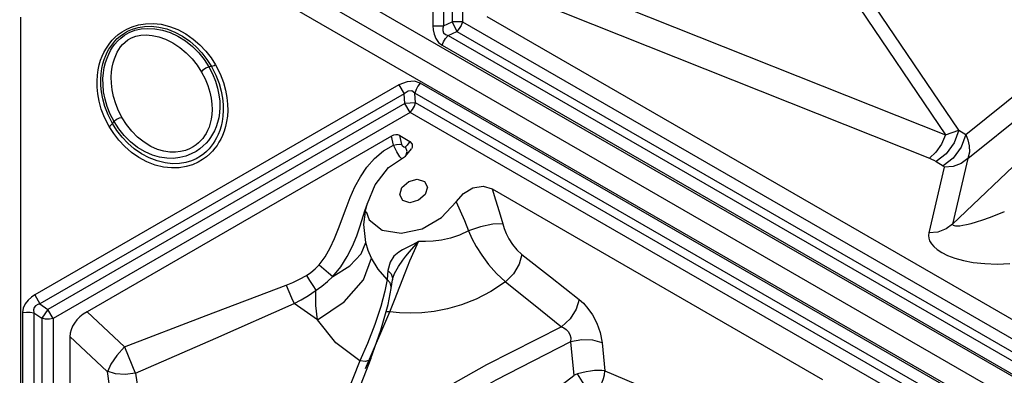
# Model space of a CAD drawing. Units: millimetres. Extents: x 127057 to 142906, y 4541 to 15098.
# Drawn here: x 135849 to 136182, y 10294 to 10415 of the extents above; entities that cross this region are included whole.
import ezdxf

# ---------------------------------------------------------------- set-up
doc = ezdxf.new("R2010")
doc.units = ezdxf.units.MM
for name, color, linetype in [('DEFAULT', 7, 'Continuous'), ('DiKom', 7, 'Continuous'), ('QITELE', 7, 'Continuous')]:
    doc.layers.add(name, color=color, linetype=linetype)

# ---------------------------------------------------------------- blocks, each defined once
blk = doc.blocks.new('RC-20201')
at = {"layer": 'DiKom', "color": 7, "linetype": 'Continuous'}
for p, q in [((148222.83, 10611.05), (148222.83, 10468.81)), ((148226.39, 10611.05), (148226.39, 10468.81)), ((148229.32, 10609.66), (148229.32, 10470.19)), ((148232.87, 10609.66), (148232.87, 10470.19)), ((148081.84, 10536.89), (148744.56, 10154.27)), ((148138.96, 10511.72), (148750.57, 10158.6)), ((148132.2, 10500.01), (148743.81, 10146.9)), ((148262.86, 10485.04), (148396.24, 10431.95)), ((148400.74, 10433.5), (148366.16, 10484.59)), ((148363.79, 10479.9), (148396.24, 10431.95)), ((148257.54, 10477.03), (148390.82, 10423.97)), ((148083.34, 10471.8), (148083.34, 9765.58)), ((148226.39, 10468.81), (148229.32, 10470.19)), ((148232.87, 10470.19), (148229.32, 10470.19)), ((148229.32, 10470.19), (148230.88, 10466.92)), ((148232.87, 10470.19), (148715.65, 10191.46)), ((148241.03, 10472.04), (148702.06, 10205.86)), ((148222.83, 10468.81), (148226.39, 10468.81)), ((148227.95, 10465.54), (148230.88, 10466.92)), ((148230.88, 10466.92), (148713.66, 10188.19)), ((148227.95, 10465.54), (148713.69, 10185.09)), ((148403.1, 10432.07), (148445.06, 10465.74)), ((148225.96, 10462.26), (148711.7, 10181.82)), ((148403.82, 10423.94), (148446.1, 10457.86)), ((148147.88, 10455.07), (148147.06, 10454.95)), ((148211.3, 10448.83), (148088.12, 10377.71)), ((148211.3, 10448.83), (148213.08, 10445.75)), ((148704.27, 10168.95), (148218.53, 10449.39)), ((148213.08, 10445.75), (148089.89, 10374.63)), ((148213.34, 10442.52), (148213.08, 10445.75)), ((148216.95, 10442.8), (148216.69, 10446.04)), ((148702.43, 10165.59), (148216.69, 10446.04)), ((148213.34, 10442.52), (148092.56, 10372.79)), ((148216.95, 10442.8), (148213.34, 10442.52)), ((148215.12, 10439.45), (148213.34, 10442.52)), ((148699.74, 10164.07), (148216.95, 10442.8)), ((148438.53, 10439.79), (148398.65, 10401.7)), ((148215.12, 10439.45), (148094.34, 10369.71)), ((148114.43, 10435.75), (148114.94, 10436.4)), ((148697.9, 10160.71), (148215.12, 10439.45)), ((148396.24, 10431.95), (148400.74, 10433.5)), ((148400.74, 10433.5), (148403.1, 10432.07)), ((148208.8, 10431.46), (148105.8, 10371.99)), ((148209.52, 10428.43), (148208.8, 10431.46)), ((148212.29, 10428.65), (148211.58, 10431.68)), ((148211.58, 10431.68), (148215.05, 10429.68)), ((148215.05, 10429.68), (148214.06, 10428.44)), ((148210.61, 10426.15), (148209.52, 10428.43)), ((148214.06, 10428.44), (148213.54, 10427.82)), ((148214.07, 10426.27), (148213.54, 10427.82)), ((148213.55, 10424.72), (148215.53, 10427.21)), ((148207.78, 10420.86), (148213.26, 10424.42)), ((148213.26, 10424.42), (148213.55, 10424.71)), ((148213.67, 10424.86), (148214.07, 10426.27)), ((148403.82, 10423.94), (148398.65, 10401.7)), ((148203.33, 10415.02), (148207.78, 10420.86)), ((148395.73, 10420.95), (148390.57, 10398.72)), ((148393.06, 10422.85), (148395.42, 10421.42)), ((148196.45, 10414.31), (148198.29, 10417.75)), ((148194.84, 10410.69), (148196.45, 10414.31)), ((148200.65, 10408.69), (148203.33, 10415.02)), ((148219.93, 10416.17), (148220.95, 10414.21)), ((148220.95, 10414.21), (148220.18, 10411.76)), ((148242.87, 10413.62), (148354.68, 10349.06)), ((148193.43, 10407.06), (148194.84, 10410.69)), ((148199.84, 10406.19), (148200.65, 10408.69)), ((148200.65, 10408.69), (148200.67, 10408.77)), ((148198.23, 10401.12), (148199.84, 10406.19)), ((148200.18, 10395.5), (148199.5, 10401.59)), ((148205.68, 10399.66), (148212.05, 10398.6)), ((148198.58, 10391.57), (148200.18, 10395.5)), ((148200.94, 10392.76), (148200.18, 10395.5)), ((148214.91, 10392.3), (148217.92, 10395.8)), ((148216.57, 10392.79), (148217.92, 10395.8)), ((148194.7, 10387.6), (148198.58, 10391.57)), ((148199.33, 10382.83), (148202.01, 10390.2)), ((148202.01, 10390.2), (148200.94, 10392.76)), ((148204.32, 10386.41), (148202.01, 10390.2)), ((148211.33, 10392.23), (148209.63, 10390.79)), ((148215.06, 10389.28), (148216.57, 10392.79)), ((148188.94, 10383.98), (148194.7, 10387.6)), ((148188.94, 10383.98), (148191.67, 10387.26)), ((148207.32, 10382.97), (148204.32, 10386.41)), ((148211.14, 10387.32), (148212.65, 10389.49)), ((148207.61, 10386.02), (148207.32, 10382.97)), ((148209.15, 10382.86), (148209.26, 10383.32)), ((148209.26, 10383.32), (148209.26, 10383.33)), ((148192.83, 10375.38), (148199.33, 10382.83)), ((148208.33, 10381.79), (148207.32, 10382.96)), ((148207.66, 10374.51), (148208.71, 10379.88)), ((148208.71, 10379.9), (148209.15, 10382.87)), ((148088.12, 10377.71), (148089.89, 10374.63)), ((148089.89, 10374.63), (148092.56, 10372.79)), ((148183.75, 10369.3), (148175.84, 10374.79)), ((148183.75, 10369.3), (148192.83, 10375.38)), ((148205.24, 10373.82), (148203.22, 10367.74)), ((148205.25, 10365.74), (148207.66, 10374.51)), ((148208.22, 10372.01), (148209.83, 10375.97)), ((148084.02, 10371.73), (148084.02, 9810.84)), ((148087.84, 10371.65), (148087.84, 9810.76)), ((148087.84, 10371.65), (148090.51, 10369.8)), ((148092.56, 10372.79), (148090.51, 10369.8)), ((148090.51, 10369.8), (148090.51, 9812.33)), ((148094.34, 10369.71), (148092.56, 10372.79)), ((148094.34, 10369.71), (148094.34, 9812.24)), ((148105.8, 10371.99), (148118.47, 10360.1)), ((148199.97, 10352.82), (148208.22, 10372.01)), ((148208.22, 10372.01), (148206.96, 10371.98)), ((148189.97, 10361.46), (148183.75, 10369.3)), ((148203.22, 10367.74), (148200.69, 10361.22)), ((148100.02, 10363.57), (148100.02, 9831.21)), ((148100.02, 10363.57), (148112.59, 10351.76)), ((148201.86, 10356.12), (148205.25, 10365.74)), ((148118.46, 10360.12), (148122.23, 10351.03)), ((148198.07, 10355.33), (148189.97, 10361.46)), ((148200.69, 10361.22), (148198.07, 10355.33)), ((148269.4, 10361.77), (148270.5, 10350.47)), ((148280.1, 10361.5), (148281.02, 10352)), ((148198.07, 10355.33), (148165.66, 10273.67)), ((148201.86, 10356.12), (148169.45, 10274.46)), ((148112.59, 10351.76), (148133.28, 10209.82)), ((148122.19, 10351.16), (148142.9, 10209.11)), ((148236.05, 10323.9), (148270.5, 10350.47)), ((148281.02, 10352), (148338.86, 10327.58))]:
    blk.add_line(p, q, dxfattribs=at)
for points in [[(148116.36, 10465.84), (148117.67, 10466.79), (148119.24, 10467.71), (148121.11, 10468.53), (148123.25, 10469.18), (148125.62, 10469.56), (148128.18, 10469.63), (148130.9, 10469.34), (148133.74, 10468.65), (148136.55, 10467.55), (148139.26, 10466.09), (148141.76, 10464.34), (148144.01, 10462.38), (148146.01, 10460.26), (148147.77, 10457.99), (148149.32, 10455.57)], [(148232.87, 10470.19), (148232.4, 10469), (148231.72, 10467.88), (148230.88, 10466.92)], [(148117.02, 10465.33), (148118.17, 10466.17), (148119.55, 10466.97), (148121.19, 10467.7), (148123.1, 10468.27), (148125.23, 10468.62), (148127.58, 10468.69), (148130.12, 10468.42), (148132.8, 10467.76), (148135.49, 10466.71), (148138.1, 10465.3), (148140.53, 10463.61), (148142.71, 10461.71), (148144.65, 10459.64), (148146.37, 10457.43), (148147.88, 10455.07)], [(148117.19, 10464.68), (148118.49, 10465.66), (148120.07, 10466.56), (148121.97, 10467.31), (148124.11, 10467.8), (148126.39, 10467.98), (148128.78, 10467.86), (148131.29, 10467.41), (148133.9, 10466.59), (148136.57, 10465.34), (148139.16, 10463.72), (148141.52, 10461.81), (148143.63, 10459.69), (148145.47, 10457.4), (148147.06, 10454.95)], [(148222.83, 10468.81), (148222.91, 10467.46), (148223.21, 10465.99), (148223.82, 10464.5), (148224.75, 10463.22), (148225.96, 10462.26)], [(148226.39, 10468.81), (148226.2, 10468.03), (148226.18, 10467.22), (148226.44, 10466.45), (148227.04, 10465.87), (148227.95, 10465.54)], [(148113.27, 10434.76), (148111.72, 10437.81), (148110.63, 10440.65), (148109.9, 10443.3), (148109.45, 10445.76), (148109.22, 10448.03), (148109.18, 10450.14), (148109.31, 10452.11), (148109.56, 10453.94), (148109.94, 10455.64), (148110.41, 10457.19), (148110.94, 10458.58), (148111.52, 10459.83), (148112.14, 10460.95), (148112.8, 10461.99), (148113.52, 10462.97), (148114.33, 10463.93), (148115.26, 10464.88), (148116.36, 10465.84)], [(148114.43, 10435.75), (148112.92, 10438.72), (148111.85, 10441.49), (148111.14, 10444.07), (148110.7, 10446.46), (148110.48, 10448.66), (148110.45, 10450.7), (148110.57, 10452.59), (148110.81, 10454.35), (148111.17, 10455.96), (148111.61, 10457.43), (148112.11, 10458.73), (148112.65, 10459.89), (148113.22, 10460.93), (148113.83, 10461.88), (148114.48, 10462.77), (148115.21, 10463.64), (148116.05, 10464.49), (148117.02, 10465.33)], [(148114.94, 10436.4), (148113.65, 10438.92), (148112.64, 10441.47), (148111.9, 10444.02), (148111.43, 10446.51), (148111.21, 10448.86), (148111.19, 10451.01), (148111.35, 10452.96), (148111.64, 10454.75), (148112.06, 10456.41), (148112.58, 10457.91), (148113.15, 10459.26), (148113.78, 10460.47), (148114.47, 10461.58), (148115.23, 10462.64), (148116.13, 10463.67), (148117.19, 10464.68)], [(148117.72, 10437.67), (148116.49, 10440.05), (148115.52, 10442.46), (148114.8, 10444.86), (148114.32, 10447.2), (148114.07, 10449.41), (148114.01, 10451.41), (148114.11, 10453.2), (148114.33, 10454.83), (148114.66, 10456.32), (148115.07, 10457.66), (148115.53, 10458.84), (148116.03, 10459.89), (148116.57, 10460.83), (148117.18, 10461.7), (148117.86, 10462.53), (148118.67, 10463.32), (148119.65, 10464.07), (148120.84, 10464.75), (148122.28, 10465.3), (148123.96, 10465.65), (148125.83, 10465.75), (148127.87, 10465.59), (148130.05, 10465.12), (148132.37, 10464.31), (148134.79, 10463.1), (148137.18, 10461.54), (148139.38, 10459.71), (148141.34, 10457.68), (148143.08, 10455.5), (148144.57, 10453.18)], [(148225.96, 10462.26), (148226.43, 10463.46), (148227.11, 10464.58), (148227.95, 10465.54)], [(148144.57, 10453.18), (148145.16, 10454), (148146.04, 10454.63), (148147.06, 10454.95)], [(148144.57, 10453.18), (148145.75, 10450.9), (148146.68, 10448.63), (148147.36, 10446.42), (148147.81, 10444.3), (148148.05, 10442.31), (148148.11, 10440.46), (148148.02, 10438.77), (148147.8, 10437.23)], [(148147.06, 10454.95), (148148.3, 10452.54), (148149.27, 10450.13), (148149.98, 10447.76), (148150.44, 10445.48), (148150.68, 10443.31), (148150.73, 10441.29), (148150.62, 10439.42), (148150.36, 10437.69), (148149.97, 10436.09)], [(148149.32, 10455.57), (148148.86, 10455.34), (148148.37, 10455.17), (148147.88, 10455.07)], [(148147.88, 10455.07), (148149.39, 10452.09), (148150.46, 10449.32), (148151.18, 10446.74), (148151.62, 10444.35), (148151.83, 10442.15), (148151.86, 10440.11), (148151.74, 10438.22), (148151.5, 10436.47), (148151.14, 10434.86)], [(148149.32, 10455.57), (148150.87, 10452.52), (148151.96, 10449.68), (148152.69, 10447.03), (148153.14, 10444.57), (148153.37, 10442.3), (148153.41, 10440.19), (148153.28, 10438.22), (148153.03, 10436.39), (148152.65, 10434.69)], [(148218.53, 10449.39), (148216.63, 10450.06), (148214.12, 10449.92), (148211.3, 10448.83)], [(148216.69, 10446.04), (148215.71, 10446.77), (148214.44, 10446.75), (148213.08, 10445.75)], [(148218.53, 10449.39), (148217.73, 10448.39), (148217.1, 10447.24), (148216.69, 10446.04)], [(148215.12, 10439.45), (148215.92, 10440.45), (148216.54, 10441.6), (148216.95, 10442.8)], [(148117.72, 10437.67), (148116.72, 10437.57), (148115.73, 10437.12), (148114.94, 10436.4)], [(148149.97, 10436.09), (148149.48, 10434.63), (148148.92, 10433.31), (148148.3, 10432.12), (148147.63, 10431.05), (148146.89, 10430.04), (148146.07, 10429.08), (148145.13, 10428.14), (148144.01, 10427.21), (148142.68, 10426.3), (148141.09, 10425.44), (148139.23, 10424.71), (148137.18, 10424.19), (148135.03, 10423.94), (148132.75, 10423.97), (148130.37, 10424.32), (148127.92, 10425.03), (148125.44, 10426.12), (148122.92, 10427.64), (148120.51, 10429.54), (148118.37, 10431.67), (148116.52, 10433.97), (148114.94, 10436.4)], [(148147.8, 10437.23), (148147.48, 10435.83), (148147.07, 10434.56), (148146.59, 10433.42), (148146.08, 10432.42), (148145.52, 10431.53), (148144.93, 10430.72), (148144.27, 10429.95), (148143.53, 10429.22), (148142.68, 10428.51), (148141.68, 10427.83), (148140.48, 10427.18), (148139.07, 10426.62), (148137.47, 10426.22), (148135.72, 10426.01), (148133.81, 10426.04), (148131.77, 10426.36), (148129.63, 10427), (148127.41, 10428), (148125.13, 10429.41), (148122.92, 10431.18), (148120.94, 10433.19), (148119.2, 10435.37), (148117.72, 10437.67)], [(148113.27, 10434.76), (148113.7, 10435.04), (148114.09, 10435.38), (148114.43, 10435.75)], [(148152.65, 10434.69), (148152.18, 10433.14), (148151.65, 10431.74), (148151.07, 10430.5), (148150.45, 10429.38), (148149.79, 10428.34), (148149.07, 10427.36), (148148.26, 10426.4), (148147.33, 10425.44), (148146.23, 10424.49), (148144.92, 10423.54), (148143.35, 10422.62), (148141.48, 10421.8), (148139.34, 10421.15), (148136.97, 10420.76), (148134.41, 10420.69), (148131.69, 10420.99), (148128.85, 10421.68), (148126.04, 10422.78), (148123.33, 10424.24), (148120.83, 10425.99), (148118.58, 10427.95), (148116.58, 10430.07), (148114.82, 10432.34), (148113.27, 10434.76)], [(148151.14, 10434.86), (148150.7, 10433.39), (148150.2, 10432.08), (148149.66, 10430.92), (148149.09, 10429.88), (148148.48, 10428.94), (148147.82, 10428.05), (148147.09, 10427.18), (148146.26, 10426.33), (148145.29, 10425.49), (148144.14, 10424.65), (148142.76, 10423.84), (148141.12, 10423.12), (148139.21, 10422.55), (148137.08, 10422.2), (148134.73, 10422.13), (148132.19, 10422.4), (148129.51, 10423.06), (148126.82, 10424.11), (148124.21, 10425.51), (148121.79, 10427.2), (148119.6, 10429.1), (148117.66, 10431.17), (148115.94, 10433.39), (148114.43, 10435.75)], [(148400.74, 10433.5), (148399.22, 10429.21), (148396.5, 10425.43), (148393.06, 10422.85)], [(148215.05, 10429.68), (148215.85, 10428.8), (148215.79, 10427.65), (148215.53, 10427.21)], [(148396.24, 10431.95), (148394.83, 10428.75), (148392.96, 10426), (148390.82, 10423.97)], [(148403.1, 10432.07), (148401.59, 10427.78), (148398.86, 10424), (148395.42, 10421.42)], [(148403.1, 10432.07), (148403.84, 10430.21), (148404.29, 10428.17), (148404.33, 10426.04), (148403.82, 10423.94)], [(148203.04, 10423.93), (148206.08, 10426.45), (148209.52, 10428.43)], [(148209.52, 10428.43), (148210.54, 10428.64), (148211.51, 10428.72), (148212.29, 10428.65)], [(148213.54, 10427.82), (148213.29, 10427.68), (148212.94, 10427.76), (148212.56, 10428.09), (148212.29, 10428.65)], [(148198.29, 10417.75), (148200.45, 10420.98), (148203.04, 10423.93)], [(148212.37, 10423.84), (148212.23, 10423.86), (148211.59, 10424.52), (148210.61, 10426.15)], [(148390.82, 10423.97), (148391.54, 10423.66), (148392.29, 10423.29), (148393.06, 10422.85)], [(148403.82, 10423.94), (148401.57, 10422.26), (148398.8, 10421.24), (148395.73, 10420.95)], [(148395.42, 10421.42), (148395.55, 10421.33), (148395.66, 10421.21), (148395.73, 10421.08), (148395.73, 10420.95)], [(148212.36, 10414.06), (148214.62, 10416.08), (148217.51, 10416.88), (148219.93, 10416.17)], [(148220.18, 10411.76), (148217.92, 10409.74), (148215.03, 10408.93), (148212.61, 10409.64), (148211.59, 10411.6), (148212.36, 10414.06)], [(148230.68, 10409.26), (148233.17, 10412.08), (148236.33, 10413.92), (148239.79, 10414.49), (148242.87, 10413.62)], [(148242.87, 10413.62), (148244.05, 10409.91), (148245.25, 10405.95), (148246.44, 10401.74)], [(148188.07, 10393.65), (148189.56, 10396.85), (148190.89, 10400.16), (148193.43, 10407.06)], [(148199.5, 10401.59), (148200.09, 10406.76), (148200.67, 10408.77)], [(148212.05, 10398.6), (148219.17, 10400.09), (148225.78, 10403.87), (148230.68, 10409.26)], [(148230.68, 10409.26), (148232.06, 10406.2), (148233.46, 10402.9), (148234.88, 10399.38)], [(148200.28, 10405.94), (148201.2, 10403.09), (148205.68, 10399.66)], [(148398.65, 10401.7), (148398.7, 10401.49), (148398.86, 10401.31), (148399.17, 10401.18), (148399.63, 10401.1), (148400.26, 10401.08), (148401.07, 10401.14), (148402.11, 10401.29), (148403.38, 10401.54), (148404.93, 10401.92), (148406.76, 10402.44), (148408.84, 10403.1), (148411.17, 10403.93), (148413.67, 10404.91), (148416.23, 10406.01)], [(148191.67, 10387.26), (148193.86, 10390.69), (148195.61, 10394.18), (148197.03, 10397.67), (148198.23, 10401.12)], [(148246.44, 10401.74), (148243.05, 10401.67), (148238.87, 10400.81), (148234.88, 10399.38)], [(148246.44, 10401.74), (148246.94, 10400.16), (148247.62, 10398.48), (148248.54, 10396.69), (148249.73, 10394.81), (148251.22, 10392.99), (148252.93, 10391.41)], [(148398.65, 10401.7), (148396.41, 10400.03), (148393.63, 10399.01), (148390.57, 10398.72)], [(148234.88, 10399.38), (148231.83, 10397.92), (148228.76, 10396.9), (148225.78, 10396.25), (148222.95, 10395.88), (148220.33, 10395.75), (148217.92, 10395.8)], [(148234.88, 10399.38), (148236.04, 10396.85), (148237.5, 10394.12), (148239.34, 10391.16), (148241.61, 10388.02), (148244.33, 10384.91), (148247.36, 10382.16)], [(148390.57, 10398.72), (148390.46, 10397.86), (148390.55, 10396.97), (148390.87, 10396.02), (148391.45, 10395.05), (148392.3, 10394.06), (148393.47, 10393.07), (148395.01, 10392.08), (148396.96, 10391.11), (148399.38, 10390.19), (148402.28, 10389.38), (148405.65, 10388.73), (148409.49, 10388.3), (148413.68, 10388.17), (148418.03, 10388.4)], [(148184.29, 10387.89), (148186.34, 10390.64), (148188.07, 10393.65)], [(148217.92, 10395.8), (148215.86, 10394.72), (148214.07, 10393.81), (148212.56, 10393), (148211.33, 10392.23)], [(148209.63, 10390.79), (148208.31, 10388.81), (148207.61, 10386.02)], [(148212.65, 10389.49), (148213.69, 10390.82), (148214.91, 10392.3)], [(148252.93, 10391.41), (148252.05, 10388.14), (148250.07, 10384.86), (148247.36, 10382.16)], [(148252.93, 10391.41), (148262.65, 10383.84), (148272.29, 10376.18)], [(148180.03, 10384.28), (148181.57, 10385.32), (148182.99, 10386.53), (148184.29, 10387.89)], [(148184.29, 10387.89), (148185.92, 10386.58), (148187.52, 10385.23), (148188.94, 10383.98)], [(148209.26, 10383.33), (148209.85, 10384.91), (148211.14, 10387.32)], [(148209.83, 10375.97), (148213.39, 10385.16), (148215.06, 10389.28)], [(148173.23, 10381.01), (148175.44, 10381.92), (148177.71, 10383), (148180.03, 10384.28)], [(148180.03, 10384.28), (148181.07, 10382.57), (148182.16, 10380.85), (148183.2, 10379.26)], [(148180.7, 10377.55), (148185.29, 10380.67), (148187.21, 10382.26), (148188.93, 10383.98)], [(148207.61, 10386.02), (148208.71, 10384.83), (148209.17, 10383.48), (148209.15, 10382.87)], [(148118.47, 10360.1), (148146.15, 10370.7), (148173.23, 10381.01)], [(148173.23, 10381.01), (148174.04, 10378.87), (148174.94, 10376.72), (148175.84, 10374.79)], [(148207.32, 10382.98), (148206.6, 10378.92), (148205.24, 10373.82)], [(148208.71, 10379.9), (148208.74, 10380.46), (148208.33, 10381.79)], [(148247.36, 10382.16), (148242.43, 10378.86), (148237.42, 10376.3), (148232.48, 10374.37), (148227.72, 10373), (148223.22, 10372.12)], [(148247.36, 10382.16), (148256.9, 10374.57), (148266.38, 10366.89)], [(148088.12, 10377.71), (148086.99, 10376.97), (148085.87, 10375.98), (148084.88, 10374.71), (148084.24, 10373.26), (148084.02, 10371.73)], [(148175.84, 10374.79), (148178.23, 10376.07), (148180.7, 10377.55)], [(148183.75, 10369.3), (148183.17, 10374.09), (148183.24, 10379.28)], [(148089.89, 10374.63), (148089.12, 10374.41), (148088.41, 10374.02), (148087.88, 10373.41), (148087.67, 10372.6), (148087.84, 10371.65)], [(148122.19, 10351.16), (148149.33, 10363.09), (148175.84, 10374.79)], [(148272.29, 10376.18), (148271.31, 10372.89), (148269.2, 10369.57), (148266.37, 10366.89)], [(148272.29, 10376.18), (148273.73, 10374.88), (148275.25, 10373.15), (148276.79, 10370.94), (148278.25, 10368.18), (148279.43, 10364.95), (148280.1, 10361.5)], [(148084.02, 10371.73), (148085.29, 10371.92), (148086.59, 10371.89), (148087.84, 10371.65)], [(148094.34, 10369.71), (148093.06, 10369.52), (148091.76, 10369.55), (148090.51, 10369.8)], [(148215.15, 10371.49), (148211.56, 10371.63), (148208.22, 10372.01)], [(148223.22, 10372.12), (148219.03, 10371.64), (148215.15, 10371.49)], [(148266.38, 10366.89), (148240.99, 10353.98), (148215.61, 10339.66)], [(148266.38, 10366.89), (148267.12, 10366.54), (148267.86, 10366.02), (148268.55, 10365.29), (148269.11, 10364.33), (148269.44, 10363.13), (148269.4, 10361.77)], [(148118.47, 10360.1), (148115.91, 10357.23), (148113.9, 10354.3), (148112.69, 10351.67)], [(148269.4, 10361.77), (148244.1, 10348.81), (148218.81, 10334.43)], [(148280.1, 10361.5), (148276.98, 10362.39), (148273.17, 10362.49), (148269.4, 10361.77)], [(148201.86, 10356.12), (148201.42, 10355.59), (148200.03, 10355.17), (148198.07, 10355.33)], [(148122.19, 10351.16), (148118.71, 10350.78), (148115.4, 10351.03), (148112.58, 10351.87)], [(148271.75, 10350.93), (148271.12, 10350.71), (148270.5, 10350.47)], [(148281.02, 10352), (148279.95, 10352.12), (148278.81, 10352.15), (148277.52, 10352.09), (148276.11, 10351.92), (148274.62, 10351.67), (148273.16, 10351.33), (148271.75, 10350.93)], [(148276.56, 10343.12), (148275.24, 10345.46), (148273.45, 10348.24), (148271.75, 10350.93)], [(148276.7, 10343.21), (148277.69, 10344.27), (148278.6, 10345.46), (148279.41, 10346.77), (148280.07, 10348.12), (148280.56, 10349.43), (148280.87, 10350.69), (148281.02, 10352)]]:
    blk.add_lwpolyline(points, dxfattribs=at)
for centre, major_axis, start_param, end_param in [((148209.64, 10429.22), (2.37, 2.12), 6.519653, 7.576601), ((148111.39, 10365.21), (11.06, 3.64), 1.848177, 2.905125)]:
    blk.add_ellipse(centre, major_axis=major_axis, ratio=0.731276, start_param=start_param, end_param=end_param, dxfattribs=at)

msp = doc.modelspace()

# ---------------------------------------------------------------- linework, layer by layer
at = {"layer": 'QITELE', "color": 60, "lineweight": 211, "true_color": 0xaff425}
msp.add_circle((135164.53, 9314.02), 3562.42, dxfattribs=at)

# ---------------------------------------------------------------- block references
at = {"layer": 'DEFAULT'}
msp.add_blockref('RC-20201', (-12234.19, -56.31), dxfattribs=at)

doc.saveas('drawing.dxf')
